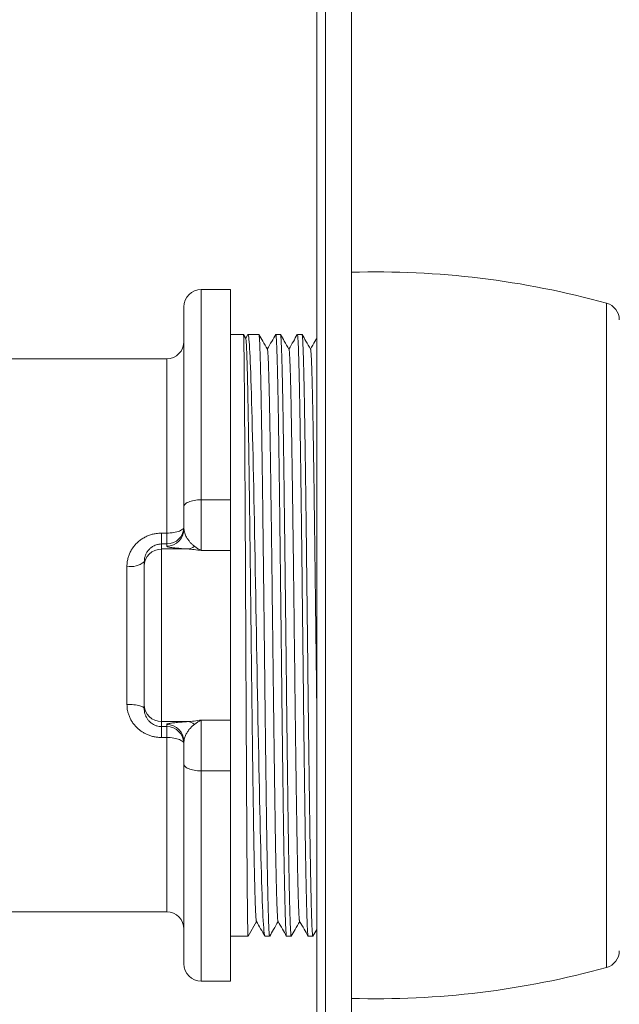
# Model space of a CAD drawing. Units: millimetres. Extents: x -194 to 527, y -212 to 440.
# Drawn here: x 147 to 182, y 98 to 155 of the extents above; entities that cross this region are included whole.
import ezdxf

# ---------------------------------------------------------------- set-up
doc = ezdxf.new("R2010")
doc.units = ezdxf.units.MM

msp = doc.modelspace()

# ---------------------------------------------------------------- linework, layer by layer
at = {"color": 7, "linetype": 'Continuous', "lineweight": 0}
for p, q in [((164.323, 53.97), (164.323, 183.97)), ((166.323, 55.47), (166.323, 182.47)), ((159.323, 138.97), (157.623, 138.97)), ((159.323, 126.808), (159.323, 138.97)), ((156.623, 126.416), (156.623, 137.97)), ((160.07, 136.37), (159.323, 136.37)), ((160.2, 136.145), (160.071, 136.367)), ((160.317, 136.361), (160.196, 136.152)), ((160.959, 136.37), (160.327, 136.37)), ((162.209, 136.37), (161.937, 136.37)), ((163.459, 136.37), (163.187, 136.37)), ((155.623, 134.97), (146.323, 134.97)), ((157.623, 126.808), (157.623, 123.869)), ((157.623, 126.808), (159.323, 126.808)), ((159.323, 123.869), (159.323, 126.808)), ((156.623, 125.123), (156.623, 126.416)), ((155.323, 124.881), (155.323, 124.252)), ((155.323, 124.881), (155.623, 124.881)), ((155.623, 124.881), (155.623, 124.252)), ((155.323, 124.252), (155.323, 123.963)), ((155.623, 124.252), (155.323, 124.252)), ((155.623, 124.124), (155.623, 124.252)), ((155.323, 123.963), (155.323, 113.976)), ((155.323, 123.963), (156.833, 123.963)), ((159.323, 123.869), (157.623, 123.869)), ((159.323, 114.071), (159.323, 123.869)), ((154.323, 123.213), (154.326, 123.245)), ((154.323, 122.964), (154.323, 123.213)), ((153.323, 114.976), (153.323, 122.963)), ((154.323, 114.975), (154.323, 122.964)), ((154.323, 114.726), (154.323, 114.975)), ((155.323, 113.976), (156.833, 113.976)), ((155.323, 113.976), (155.323, 113.687)), ((157.623, 114.071), (159.323, 114.071)), ((157.623, 114.071), (157.623, 111.131)), ((159.323, 111.131), (159.323, 114.071)), ((155.323, 113.687), (155.623, 113.687)), ((155.323, 113.058), (155.323, 113.687)), ((155.623, 113.687), (155.623, 113.815)), ((155.623, 113.058), (155.623, 113.687)), ((155.623, 113.058), (155.323, 113.058)), ((156.623, 111.523), (156.623, 112.816)), ((156.623, 99.97), (156.623, 111.523)), ((159.323, 111.131), (157.623, 111.131)), ((159.323, 98.97), (159.323, 111.131)), ((146.321, 102.97), (155.623, 102.97)), ((160.823, 102.417), (160.334, 101.57)), ((159.323, 101.57), (160.334, 101.57)), ((161.312, 101.57), (161.584, 101.57)), ((162.563, 101.57), (162.834, 101.57)), ((163.812, 101.57), (164.084, 101.57)), ((157.623, 98.97), (159.323, 98.97))]:
    msp.add_line(p, q, dxfattribs=at)
at = {"color": 8, "linetype": 'Continuous', "lineweight": 0}
for p, q in [((164.823, 53.97), (164.823, 183.97)), ((157.623, 138.97), (157.623, 126.808)), ((181.09, 99.761), (181.09, 138.179)), ((155.623, 124.881), (155.623, 134.97)), ((155.623, 102.97), (155.623, 113.058)), ((157.623, 111.131), (157.623, 98.97))]:
    msp.add_line(p, q, dxfattribs=at)
at = {"color": 7, "linetype": 'Continuous', "lineweight": 0, "flags": 128}
for points in [[(160.317, 136.361), (160.33, 136.369), (160.343, 136.346), (160.356, 136.291), (160.37, 136.204), (160.383, 136.086), (160.396, 135.942), (160.409, 135.769), (160.422, 135.565), (160.435, 135.333), (160.449, 135.073), (160.462, 134.785), (160.475, 134.469), (160.488, 134.127), (160.501, 133.748), (160.515, 133.342), (160.528, 132.909), (160.541, 132.451), (160.554, 131.984), (160.567, 131.494), (160.58, 130.98), (160.593, 130.444), (160.606, 129.893), (160.62, 129.322), (160.633, 128.73), (160.646, 128.121), (160.659, 127.498), (160.672, 126.86), (160.685, 126.208), (160.698, 125.545), (160.711, 124.85), (160.725, 124.144), (160.738, 123.428), (160.751, 122.705), (160.764, 121.998), (160.778, 121.286), (160.791, 120.565), (160.804, 119.841), (160.817, 119.12), (160.83, 118.399), (160.843, 117.675), (160.856, 116.952), (160.869, 116.236), (160.882, 115.524), (160.895, 114.818), (160.908, 114.119), (160.921, 113.409), (160.935, 112.709), (160.948, 112.02), (160.962, 111.344), (160.975, 110.703), (160.988, 110.076), (161.001, 109.46), (161.014, 108.861), (161.027, 108.281), (161.04, 107.719), (161.053, 107.177), (161.066, 106.656), (161.08, 106.142), (161.093, 105.65), (161.106, 105.183), (161.12, 104.742), (161.133, 104.339), (161.146, 103.962), (161.159, 103.608), (161.172, 103.28), (161.185, 102.982), (161.198, 102.711), (161.211, 102.467), (161.224, 102.251), (161.239, 102.046), (161.253, 101.877), (161.268, 101.745), (161.282, 101.648), (161.297, 101.589), (161.312, 101.57), (161.312, 101.57)], [(157.623, 126.808), (157.519, 126.806), (157.415, 126.799), (157.314, 126.789), (157.216, 126.774), (157.123, 126.755), (157.035, 126.733), (156.954, 126.707), (156.88, 126.678), (156.814, 126.646), (156.757, 126.612), (156.71, 126.575), (156.672, 126.537), (156.645, 126.497), (156.629, 126.457), (156.623, 126.416)], [(155.623, 124.881), (155.728, 124.883), (155.831, 124.889), (155.932, 124.899), (156.03, 124.913), (156.123, 124.931), (156.211, 124.952), (156.292, 124.976), (156.366, 125.003), (156.432, 125.033), (156.489, 125.066), (156.537, 125.1), (156.574, 125.136), (156.601, 125.174), (156.618, 125.212), (156.623, 125.25)], [(153.323, 114.976), (153.428, 114.974), (153.531, 114.97), (153.632, 114.964), (153.73, 114.954), (153.823, 114.942), (153.911, 114.928), (153.992, 114.912), (154.066, 114.893), (154.132, 114.873), (154.189, 114.851), (154.237, 114.828), (154.274, 114.803), (154.301, 114.778), (154.318, 114.752), (154.323, 114.726)], [(156.623, 112.689), (156.618, 112.727), (156.601, 112.765), (156.574, 112.803), (156.537, 112.839), (156.489, 112.873), (156.432, 112.906), (156.366, 112.936), (156.292, 112.963), (156.211, 112.988), (156.123, 113.009), (156.03, 113.026), (155.932, 113.04), (155.831, 113.05), (155.728, 113.056), (155.623, 113.058)], [(157.623, 111.131), (157.519, 111.133), (157.415, 111.14), (157.314, 111.15), (157.216, 111.165), (157.123, 111.184), (157.035, 111.206), (156.954, 111.232), (156.88, 111.261), (156.814, 111.293), (156.757, 111.327), (156.71, 111.364), (156.672, 111.402), (156.645, 111.442), (156.629, 111.482), (156.623, 111.523)]]:
    msp.add_lwpolyline(points, dxfattribs=at)
at = {"color": 7, "linetype": 'Continuous', "lineweight": 0}
for centre, radius, start, end in [((167.753, 89.99), 50, 74.53, 91.639), ((157.623, 137.97), 1, 90, 180), ((180.823, 137.215), 1, 0, 74.53), ((155.623, 135.97), 1, 270, 0), ((155.624, 125.251), 0.999, 269.9635, 359.958), ((155.624, 125.123), 0.999, 269.9636, 359.9579), ((155.322, 122.963), 0.999, 89.9635, 179.958), ((156.793, 124.633), 0.671, 273.3831, 310.3855), ((153.541, 124.218), 1.273, 260.137, 307.8931), ((155.322, 114.976), 0.999, 180.042, 270.0365), ((156.793, 113.306), 0.671, 49.6145, 86.6169), ((155.624, 112.816), 0.999, 0.0421, 90.0364), ((155.624, 112.688), 0.999, 0.042, 90.0365), ((155.623, 101.97), 1, 0, 90), ((180.823, 100.724), 1, 285.47, 0), ((157.623, 99.97), 1, 180, 270), ((167.753, 147.949), 50, 268.361, 285.47)]:
    msp.add_arc(centre, radius, start, end, dxfattribs=at)
for points, knots in [([(160.334, 101.57), (160.333, 101.571), (160.331, 101.574), (160.328, 101.601), (160.326, 101.643), (160.323, 101.709), (160.32, 101.805), (160.316, 101.939), (160.313, 102.103), (160.309, 102.296), (160.306, 102.518), (160.302, 102.768), (160.299, 103.047), (160.295, 103.353), (160.292, 103.687), (160.288, 104.046), (160.285, 104.431), (160.281, 104.845), (160.278, 105.289), (160.274, 105.761), (160.271, 106.258), (160.267, 106.773), (160.263, 107.303), (160.26, 107.849), (160.256, 108.416), (160.253, 109.001), (160.249, 109.604), (160.246, 110.222), (160.243, 110.854), (160.239, 111.507), (160.236, 112.18), (160.232, 112.872), (160.228, 113.575), (160.225, 114.28), (160.221, 114.985), (160.218, 115.692), (160.214, 116.406), (160.211, 117.124), (160.207, 117.844), (160.204, 118.566), (160.2, 119.291), (160.197, 120.015), (160.193, 120.737), (160.19, 121.455), (160.186, 122.169), (160.183, 122.884), (160.179, 123.599), (160.176, 124.312), (160.172, 125.016), (160.168, 125.701), (160.165, 126.366), (160.161, 127.014), (160.158, 127.649), (160.154, 128.269), (160.151, 128.872), (160.147, 129.458), (160.144, 130.026), (160.14, 130.577), (160.137, 131.106), (160.133, 131.614), (160.13, 132.1), (160.126, 132.568), (160.123, 133.016), (160.119, 133.443), (160.116, 133.843), (160.112, 134.212), (160.108, 134.55), (160.105, 134.859), (160.101, 135.141), (160.098, 135.395), (160.095, 135.62), (160.091, 135.816), (160.088, 135.983), (160.084, 136.123), (160.081, 136.232), (160.077, 136.311), (160.073, 136.36), (160.071, 136.366), (160.07, 136.369)], [0, 0, 0, 0, 0.009814, 0.019765, 0.029755, 0.039744, 0.05293, 0.066115, 0.079393, 0.09267, 0.105855, 0.119041, 0.132318, 0.145595, 0.158821, 0.172058, 0.185295, 0.19852, 0.21213, 0.225752, 0.239374, 0.252984, 0.266169, 0.279355, 0.292632, 0.305909, 0.319135, 0.332372, 0.345609, 0.358834, 0.372444, 0.386066, 0.399688, 0.413298, 0.426483, 0.439669, 0.452946, 0.466223, 0.479409, 0.492594, 0.505872, 0.519149, 0.532374, 0.545611, 0.558848, 0.572074, 0.585683, 0.599306, 0.612928, 0.626537, 0.639723, 0.652908, 0.666186, 0.679463, 0.692648, 0.705834, 0.719111, 0.732388, 0.745614, 0.758851, 0.772088, 0.785313, 0.798923, 0.812545, 0.826167, 0.839777, 0.852962, 0.866148, 0.879425, 0.892702, 0.905928, 0.919165, 0.932402, 0.945627, 0.959237, 0.972859, 0.986481, 1, 1, 1, 1]), ([(160.817, 102.423), (160.816, 102.424), (160.812, 102.427), (160.804, 102.471), (160.794, 102.557), (160.785, 102.683), (160.775, 102.847), (160.765, 103.048), (160.756, 103.281), (160.747, 103.539), (160.738, 103.82), (160.729, 104.131), (160.721, 104.471), (160.712, 104.84), (160.703, 105.248), (160.694, 105.698), (160.684, 106.192), (160.674, 106.715), (160.665, 107.267), (160.655, 107.846), (160.646, 108.451), (160.637, 109.063), (160.628, 109.679), (160.619, 110.295), (160.61, 110.927), (160.601, 111.576), (160.593, 112.239), (160.584, 112.935), (160.574, 113.666), (160.565, 114.43), (160.556, 115.205), (160.546, 115.988), (160.537, 116.779), (160.527, 117.576), (160.518, 118.353), (160.509, 119.111), (160.5, 119.846), (160.492, 120.579), (160.483, 121.311), (160.474, 122.038), (160.465, 122.781), (160.456, 123.539), (160.447, 124.309), (160.437, 125.067), (160.428, 125.812), (160.419, 126.542), (160.409, 127.255), (160.4, 127.932), (160.391, 128.571), (160.383, 129.173), (160.374, 129.757), (160.365, 130.321), (160.357, 130.864), (160.348, 131.401), (160.339, 131.928), (160.329, 132.442), (160.32, 132.926), (160.311, 133.38), (160.301, 133.802), (160.292, 134.192), (160.283, 134.538), (160.274, 134.844), (160.266, 135.111), (160.257, 135.349), (160.248, 135.557), (160.24, 135.734), (160.231, 135.885), (160.222, 136.006), (160.213, 136.091), (160.205, 136.136), (160.201, 136.139), (160.2, 136.14)], [0, 0, 0, 0, 0.0052002, 0.0205414, 0.0358879, 0.0512292, 0.066557, 0.081874, 0.0971854, 0.1112207, 0.1252591, 0.1393012, 0.1533456, 0.1673912, 0.1814369, 0.1967588, 0.2120805, 0.227402, 0.2427231, 0.2580439, 0.273365, 0.2886866, 0.3027324, 0.3167791, 0.3308269, 0.3448754, 0.3589243, 0.3729735, 0.3883001, 0.403627, 0.4189538, 0.4342801, 0.449606, 0.4649322, 0.4802589, 0.4943093, 0.5083608, 0.5224133, 0.5364665, 0.55052, 0.5645738, 0.5799054, 0.5952373, 0.610569, 0.6259002, 0.6412311, 0.6565623, 0.671894, 0.685949, 0.7000052, 0.7140622, 0.7281199, 0.7421779, 0.7562363, 0.7715728, 0.7869096, 0.8022462, 0.8175823, 0.8329181, 0.8482542, 0.8635907, 0.8776503, 0.8917108, 0.9057723, 0.9198344, 0.9338969, 0.9479597, 0.963301, 0.9786426, 0.9939841, 1, 1, 1, 1]), ([(161.584, 101.57), (161.583, 101.57), (161.581, 101.565), (161.576, 101.581), (161.568, 101.618), (161.56, 101.685), (161.553, 101.777), (161.545, 101.898), (161.537, 102.047), (161.529, 102.222), (161.521, 102.427), (161.513, 102.663), (161.505, 102.93), (161.496, 103.225), (161.488, 103.549), (161.479, 103.905), (161.471, 104.292), (161.462, 104.705), (161.454, 105.141), (161.445, 105.596), (161.437, 106.071), (161.429, 106.568), (161.42, 107.091), (161.412, 107.64), (161.404, 108.216), (161.395, 108.811), (161.387, 109.419), (161.378, 110.038), (161.37, 110.666), (161.362, 111.309), (161.354, 111.972), (161.345, 112.653), (161.337, 113.352), (161.328, 114.062), (161.32, 114.774), (161.311, 115.486), (161.303, 116.198), (161.295, 116.915), (161.286, 117.642), (161.278, 118.378), (161.269, 119.122), (161.261, 119.867), (161.252, 120.602), (161.244, 121.328), (161.236, 122.042), (161.228, 122.752), (161.219, 123.461), (161.211, 124.169), (161.202, 124.875), (161.194, 125.57), (161.186, 126.246), (161.177, 126.903), (161.169, 127.54), (161.161, 128.162), (161.152, 128.774), (161.144, 129.375), (161.135, 129.962), (161.127, 130.529), (161.118, 131.07), (161.11, 131.584), (161.101, 132.071), (161.093, 132.536), (161.085, 132.982), (161.076, 133.407), (161.068, 133.809), (161.06, 134.185), (161.051, 134.529), (161.043, 134.842), (161.035, 135.125), (161.026, 135.381), (161.018, 135.61), (161.01, 135.811), (161.001, 135.983), (160.993, 136.125), (160.984, 136.234), (160.976, 136.312), (160.967, 136.356), (160.962, 136.374), (160.959, 136.369), (160.959, 136.369)], [0, 0, 0, 0, 0.000141, 0.012518, 0.024905, 0.037292, 0.049669, 0.062359, 0.075059, 0.087759, 0.100449, 0.113675, 0.126913, 0.140151, 0.153377, 0.166988, 0.180611, 0.194233, 0.207844, 0.22107, 0.234308, 0.247546, 0.260772, 0.274383, 0.288005, 0.301628, 0.315239, 0.328465, 0.341703, 0.354941, 0.368167, 0.381777, 0.3954, 0.409023, 0.422634, 0.43586, 0.449098, 0.462335, 0.475562, 0.489172, 0.502795, 0.516418, 0.530028, 0.543255, 0.556493, 0.56973, 0.582957, 0.596567, 0.61019, 0.623813, 0.637423, 0.65065, 0.663887, 0.677125, 0.690352, 0.703962, 0.717585, 0.731208, 0.744818, 0.758044, 0.771282, 0.78452, 0.797746, 0.811357, 0.82498, 0.838603, 0.852213, 0.865439, 0.878677, 0.891915, 0.905141, 0.918752, 0.932375, 0.945997, 0.959608, 0.972834, 0.986072, 0.99931, 1, 1, 1, 1]), ([(161.452, 135.518), (161.362, 135.674), (161.2, 135.955), (161.037, 136.237), (160.964, 136.363)], [0, 0, 0, 0, 0.551887, 1, 1, 1, 1]), ([(161.932, 136.364), (161.857, 136.233), (161.695, 135.953), (161.534, 135.674), (161.448, 135.525)], [0, 0, 0, 0, 0.4678343, 1, 1, 1, 1]), ([(161.937, 136.367), (161.938, 136.368), (161.941, 136.372), (161.947, 136.351), (161.956, 136.301), (161.964, 136.219), (161.972, 136.106), (161.981, 135.962), (161.989, 135.785), (161.998, 135.578), (162.006, 135.342), (162.015, 135.08), (162.023, 134.792), (162.031, 134.477), (162.04, 134.132), (162.048, 133.757), (162.057, 133.351), (162.065, 132.918), (162.074, 132.465), (162.082, 131.992), (162.09, 131.5), (162.098, 130.987), (162.107, 130.449), (162.115, 129.884), (162.124, 129.294), (162.132, 128.686), (162.14, 128.065), (162.149, 127.435), (162.157, 126.795), (162.165, 126.142), (162.174, 125.471), (162.182, 124.781), (162.191, 124.074), (162.199, 123.358), (162.208, 122.64), (162.216, 121.923), (162.224, 121.208), (162.233, 120.488), (162.241, 119.76), (162.249, 119.022), (162.258, 118.278), (162.267, 117.535), (162.275, 116.801), (162.283, 116.079), (162.291, 115.368), (162.3, 114.663), (162.308, 113.959), (162.316, 113.258), (162.325, 112.56), (162.333, 111.874), (162.342, 111.207), (162.35, 110.56), (162.358, 109.934), (162.367, 109.324), (162.375, 108.724), (162.384, 108.137), (162.392, 107.565), (162.401, 107.013), (162.409, 106.488), (162.418, 105.99), (162.426, 105.519), (162.434, 105.072), (162.442, 104.644), (162.451, 104.238), (162.459, 103.855), (162.468, 103.5), (162.476, 103.176), (162.484, 102.883), (162.493, 102.621), (162.501, 102.387), (162.509, 102.179), (162.518, 102), (162.526, 101.85), (162.535, 101.732), (162.543, 101.645), (162.552, 101.592), (162.558, 101.568), (162.562, 101.572), (162.563, 101.573)], [0, 0, 0, 0, 0.002909, 0.016136, 0.029373, 0.042611, 0.055838, 0.069448, 0.083071, 0.096694, 0.110304, 0.123531, 0.136768, 0.150006, 0.163233, 0.176843, 0.190466, 0.204089, 0.217699, 0.230926, 0.244163, 0.257401, 0.270628, 0.284238, 0.297861, 0.311484, 0.325094, 0.338321, 0.351558, 0.364796, 0.378023, 0.391633, 0.405256, 0.418879, 0.432489, 0.445716, 0.458953, 0.472191, 0.485418, 0.499028, 0.512651, 0.526274, 0.539884, 0.553111, 0.566348, 0.579586, 0.592813, 0.606423, 0.620046, 0.633669, 0.647279, 0.660506, 0.673743, 0.686981, 0.700207, 0.713818, 0.727441, 0.741064, 0.754674, 0.7679, 0.781138, 0.794376, 0.807602, 0.821213, 0.834836, 0.848459, 0.862069, 0.875296, 0.888533, 0.901771, 0.914997, 0.928608, 0.942231, 0.955854, 0.969464, 0.98269, 0.995928, 1, 1, 1, 1]), ([(162.834, 101.573), (162.832, 101.573), (162.828, 101.57), (162.821, 101.599), (162.813, 101.659), (162.804, 101.753), (162.796, 101.878), (162.787, 102.033), (162.779, 102.216), (162.771, 102.426), (162.762, 102.665), (162.754, 102.935), (162.746, 103.236), (162.737, 103.569), (162.729, 103.93), (162.72, 104.315), (162.712, 104.722), (162.704, 105.15), (162.696, 105.601), (162.687, 106.08), (162.679, 106.587), (162.67, 107.122), (162.662, 107.678), (162.653, 108.249), (162.645, 108.834), (162.636, 109.431), (162.628, 110.044), (162.62, 110.679), (162.611, 111.335), (162.603, 112.011), (162.594, 112.699), (162.586, 113.393), (162.578, 114.089), (162.569, 114.788), (162.561, 115.494), (162.553, 116.212), (162.545, 116.943), (162.536, 117.684), (162.528, 118.428), (162.519, 119.165), (162.511, 119.895), (162.502, 120.616), (162.494, 121.335), (162.486, 122.057), (162.477, 122.779), (162.469, 123.502), (162.46, 124.217), (162.452, 124.915), (162.443, 125.596), (162.435, 126.259), (162.427, 126.91), (162.418, 127.553), (162.41, 128.186), (162.402, 128.809), (162.393, 129.415), (162.385, 129.995), (162.377, 130.55), (162.368, 131.08), (162.36, 131.589), (162.352, 132.081), (162.343, 132.554), (162.335, 133.007), (162.326, 133.435), (162.318, 133.832), (162.309, 134.198), (162.301, 134.535), (162.293, 134.846), (162.284, 135.131), (162.276, 135.39), (162.267, 135.622), (162.259, 135.823), (162.25, 135.992), (162.242, 136.129), (162.234, 136.235), (162.226, 136.312), (162.217, 136.356), (162.212, 136.375), (162.209, 136.369), (162.209, 136.369)], [0, 0, 0, 0, 0.006427, 0.019653, 0.033264, 0.046887, 0.060509, 0.07412, 0.087346, 0.100584, 0.113822, 0.127048, 0.140659, 0.154282, 0.167905, 0.181515, 0.194741, 0.207979, 0.221217, 0.234443, 0.248054, 0.261676, 0.275299, 0.28891, 0.302136, 0.315374, 0.328612, 0.341838, 0.355449, 0.369071, 0.382694, 0.396305, 0.409531, 0.422769, 0.436007, 0.449233, 0.462844, 0.476466, 0.490089, 0.5037, 0.516926, 0.530164, 0.543402, 0.556628, 0.570238, 0.583861, 0.597484, 0.611095, 0.624321, 0.637559, 0.650797, 0.664023, 0.677633, 0.691256, 0.704879, 0.71849, 0.731716, 0.744954, 0.758192, 0.771418, 0.785028, 0.798651, 0.812274, 0.825885, 0.839111, 0.852349, 0.865587, 0.878813, 0.892423, 0.906046, 0.919669, 0.93328, 0.946506, 0.959744, 0.972982, 0.986208, 0.999818, 1, 1, 1, 1]), ([(162.702, 135.519), (162.612, 135.674), (162.45, 135.956), (162.287, 136.237), (162.214, 136.363)], [0, 0, 0, 0, 0.552096, 1, 1, 1, 1]), ([(163.182, 136.363), (163.106, 136.233), (162.945, 135.954), (162.784, 135.674), (162.698, 135.526)], [0, 0, 0, 0, 0.467406, 1, 1, 1, 1]), ([(163.187, 136.367), (163.188, 136.368), (163.191, 136.373), (163.197, 136.35), (163.206, 136.299), (163.214, 136.214), (163.223, 136.1), (163.231, 135.957), (163.24, 135.785), (163.248, 135.582), (163.256, 135.347), (163.265, 135.08), (163.273, 134.783), (163.282, 134.461), (163.29, 134.114), (163.298, 133.744), (163.306, 133.349), (163.315, 132.925), (163.323, 132.472), (163.332, 131.99), (163.34, 131.484), (163.349, 130.961), (163.357, 130.421), (163.365, 129.866), (163.374, 129.293), (163.382, 128.696), (163.391, 128.076), (163.399, 127.433), (163.408, 126.775), (163.416, 126.109), (163.424, 125.436), (163.433, 124.759), (163.441, 124.072), (163.449, 123.369), (163.458, 122.652), (163.466, 121.921), (163.475, 121.185), (163.483, 120.451), (163.491, 119.723), (163.499, 118.999), (163.508, 118.276), (163.516, 117.547), (163.525, 116.813), (163.533, 116.077), (163.542, 115.345), (163.55, 114.627), (163.558, 113.924), (163.567, 113.236), (163.575, 112.558), (163.584, 111.885), (163.592, 111.218), (163.6, 110.558), (163.609, 109.914), (163.617, 109.293), (163.626, 108.694), (163.634, 108.119), (163.642, 107.563), (163.65, 107.021), (163.659, 106.496), (163.667, 105.988), (163.676, 105.504), (163.684, 105.049), (163.693, 104.623), (163.701, 104.226), (163.709, 103.854), (163.718, 103.505), (163.726, 103.181), (163.735, 102.882), (163.743, 102.613), (163.751, 102.383), (163.759, 102.189), (163.767, 102.028), (163.774, 101.89), (163.782, 101.775), (163.789, 101.685), (163.797, 101.619), (163.804, 101.581), (163.81, 101.566), (163.812, 101.57), (163.812, 101.57)], [0, 0, 0, 0, 0.002557, 0.01618, 0.029803, 0.043413, 0.056639, 0.069877, 0.083115, 0.096341, 0.109952, 0.123575, 0.137198, 0.150808, 0.164034, 0.177272, 0.19051, 0.203736, 0.217347, 0.23097, 0.244592, 0.258203, 0.271429, 0.284667, 0.297905, 0.311131, 0.324741, 0.338364, 0.351987, 0.365598, 0.378824, 0.392062, 0.4053, 0.418526, 0.432136, 0.445759, 0.459382, 0.472993, 0.486219, 0.499457, 0.512694, 0.525921, 0.539531, 0.553154, 0.566777, 0.580387, 0.593614, 0.606851, 0.620089, 0.633316, 0.646926, 0.660549, 0.674172, 0.687782, 0.701009, 0.714246, 0.727484, 0.74071, 0.754321, 0.767944, 0.781567, 0.795177, 0.808403, 0.821641, 0.834879, 0.848105, 0.861716, 0.875339, 0.888961, 0.902572, 0.914528, 0.926493, 0.938457, 0.950413, 0.962651, 0.974897, 0.987143, 0.99938, 1, 1, 1, 1]), ([(164.084, 101.574), (164.082, 101.573), (164.078, 101.57), (164.071, 101.6), (164.063, 101.66), (164.055, 101.753), (164.046, 101.874), (164.038, 102.024), (164.03, 102.206), (164.021, 102.419), (164.013, 102.664), (164.004, 102.94), (163.996, 103.241), (163.987, 103.568), (163.979, 103.919), (163.971, 104.295), (163.962, 104.7), (163.954, 105.135), (163.945, 105.6), (163.937, 106.088), (163.928, 106.596), (163.92, 107.12), (163.912, 107.661), (163.904, 108.22), (163.895, 108.804), (163.887, 109.411), (163.878, 110.042), (163.87, 110.689), (163.862, 111.345), (163.853, 112.009), (163.845, 112.678), (163.836, 113.358), (163.828, 114.054), (163.82, 114.765), (163.811, 115.492), (163.803, 116.224), (163.794, 116.955), (163.786, 117.682), (163.777, 118.404), (163.769, 119.128), (163.761, 119.858), (163.753, 120.593), (163.744, 121.333), (163.736, 122.068), (163.727, 122.791), (163.719, 123.5), (163.711, 124.195), (163.702, 124.88), (163.694, 125.562), (163.686, 126.238), (163.677, 126.908), (163.668, 127.563), (163.66, 128.197), (163.652, 128.807), (163.643, 129.396), (163.635, 129.966), (163.627, 130.522), (163.618, 131.064), (163.61, 131.588), (163.601, 132.089), (163.593, 132.562), (163.585, 133.006), (163.576, 133.421), (163.568, 133.812), (163.56, 134.18), (163.551, 134.525), (163.543, 134.845), (163.534, 135.136), (163.526, 135.394), (163.518, 135.621), (163.509, 135.817), (163.501, 135.984), (163.492, 136.123), (163.484, 136.233), (163.475, 136.311), (163.467, 136.361), (163.461, 136.366), (163.459, 136.369)], [0, 0, 0, 0, 0.006382, 0.020005, 0.033616, 0.046842, 0.06008, 0.073318, 0.086544, 0.100154, 0.113777, 0.1274, 0.141011, 0.154237, 0.167475, 0.180713, 0.193939, 0.207549, 0.221172, 0.234795, 0.248406, 0.261632, 0.27487, 0.288108, 0.301334, 0.314944, 0.328567, 0.34219, 0.355801, 0.369027, 0.382265, 0.395502, 0.408729, 0.422339, 0.435962, 0.449585, 0.463195, 0.476422, 0.48966, 0.502897, 0.516124, 0.529734, 0.543357, 0.55698, 0.570591, 0.583817, 0.597055, 0.610292, 0.623519, 0.637129, 0.650752, 0.664375, 0.677985, 0.691212, 0.70445, 0.717687, 0.730914, 0.744524, 0.758147, 0.77177, 0.78538, 0.798607, 0.811845, 0.825082, 0.838309, 0.851919, 0.865542, 0.879165, 0.892775, 0.906002, 0.91924, 0.932477, 0.945704, 0.959314, 0.972937, 0.98656, 1, 1, 1, 1]), ([(163.952, 135.518), (163.862, 135.674), (163.7, 135.956), (163.537, 136.237), (163.464, 136.363)], [0, 0, 0, 0, 0.551859, 1, 1, 1, 1]), ([(164.323, 136.175), (164.284, 136.107), (164.159, 135.89), (164.034, 135.674), (163.948, 135.525)], [0, 0, 0, 0, 0.313084, 1, 1, 1, 1]), ([(162.069, 102.425), (162.067, 102.43), (162.061, 102.441), (162.052, 102.504), (162.042, 102.607), (162.033, 102.748), (162.023, 102.926), (162.014, 103.138), (162.004, 103.387), (161.995, 103.663), (161.986, 103.965), (161.977, 104.287), (161.969, 104.638), (161.96, 105.017), (161.951, 105.422), (161.942, 105.854), (161.933, 106.326), (161.924, 106.841), (161.914, 107.4), (161.905, 107.987), (161.895, 108.599), (161.886, 109.235), (161.876, 109.894), (161.866, 110.574), (161.857, 111.275), (161.847, 111.993), (161.838, 112.723), (161.828, 113.463), (161.819, 114.211), (161.809, 114.97), (161.8, 115.719), (161.791, 116.455), (161.782, 117.177), (161.773, 117.902), (161.765, 118.63), (161.756, 119.358), (161.747, 120.085), (161.738, 120.835), (161.729, 121.604), (161.719, 122.392), (161.71, 123.171), (161.7, 123.941), (161.69, 124.699), (161.681, 125.444), (161.671, 126.173), (161.661, 126.886), (161.652, 127.58), (161.642, 128.25), (161.633, 128.895), (161.623, 129.513), (161.614, 130.108), (161.605, 130.663), (161.596, 131.18), (161.587, 131.659), (161.578, 132.115), (161.569, 132.545), (161.561, 132.949), (161.552, 133.325), (161.543, 133.686), (161.533, 134.026), (161.524, 134.342), (161.514, 134.622), (161.505, 134.865), (161.495, 135.071), (161.485, 135.239), (161.476, 135.369), (161.466, 135.459), (161.458, 135.508), (161.454, 135.512), (161.452, 135.514)], [0, 0, 0, 0, 0.011765, 0.027371, 0.042978, 0.058586, 0.073917, 0.089248, 0.104578, 0.119908, 0.134098, 0.148287, 0.162476, 0.176665, 0.190853, 0.20504, 0.219227, 0.234833, 0.250439, 0.266044, 0.28165, 0.297256, 0.312864, 0.328471, 0.344079, 0.359687, 0.375296, 0.390627, 0.405957, 0.421288, 0.436617, 0.450806, 0.464994, 0.479181, 0.493368, 0.507555, 0.521742, 0.535929, 0.551535, 0.567141, 0.582748, 0.598355, 0.613963, 0.629573, 0.645182, 0.660792, 0.6764, 0.692008, 0.707337, 0.722666, 0.737994, 0.753321, 0.767508, 0.781696, 0.795883, 0.81007, 0.824257, 0.838445, 0.852633, 0.86824, 0.883848, 0.899457, 0.915065, 0.930674, 0.946283, 0.961892, 0.977501, 0.993108, 1, 1, 1, 1]), ([(163.319, 102.422), (163.319, 102.422), (163.316, 102.422), (163.31, 102.452), (163.301, 102.516), (163.291, 102.622), (163.282, 102.769), (163.272, 102.953), (163.262, 103.175), (163.253, 103.434), (163.243, 103.729), (163.234, 104.06), (163.224, 104.426), (163.214, 104.825), (163.205, 105.256), (163.195, 105.715), (163.186, 106.202), (163.176, 106.717), (163.167, 107.246), (163.158, 107.786), (163.149, 108.334), (163.141, 108.903), (163.132, 109.49), (163.123, 110.096), (163.114, 110.72), (163.105, 111.38), (163.096, 112.078), (163.086, 112.814), (163.077, 113.565), (163.067, 114.328), (163.057, 115.102), (163.048, 115.885), (163.038, 116.676), (163.029, 117.472), (163.019, 118.271), (163.009, 119.067), (163, 119.858), (162.99, 120.643), (162.981, 121.424), (162.972, 122.179), (162.963, 122.909), (162.954, 123.612), (162.945, 124.307), (162.937, 124.991), (162.928, 125.663), (162.919, 126.322), (162.91, 126.989), (162.901, 127.66), (162.891, 128.331), (162.881, 128.981), (162.872, 129.607), (162.862, 130.209), (162.853, 130.784), (162.843, 131.331), (162.833, 131.849), (162.824, 132.338), (162.814, 132.792), (162.805, 133.211), (162.795, 133.597), (162.786, 133.949), (162.776, 134.259), (162.767, 134.53), (162.759, 134.764), (162.75, 134.967), (162.741, 135.139), (162.732, 135.28), (162.724, 135.39), (162.715, 135.469), (162.708, 135.511), (162.703, 135.514), (162.702, 135.514)], [0, 0, 0, 0, 0.00091, 0.015097, 0.029284, 0.044889, 0.060493, 0.076097, 0.091701, 0.107305, 0.12291, 0.138515, 0.154121, 0.169727, 0.185334, 0.200664, 0.215994, 0.231323, 0.246652, 0.26084, 0.275027, 0.289214, 0.303401, 0.317587, 0.331773, 0.345959, 0.361563, 0.377167, 0.392772, 0.408377, 0.423983, 0.43959, 0.455197, 0.470804, 0.486411, 0.502019, 0.517347, 0.532676, 0.548004, 0.563332, 0.577518, 0.591705, 0.605891, 0.620077, 0.634262, 0.648448, 0.662634, 0.678239, 0.693844, 0.70945, 0.725057, 0.740664, 0.756273, 0.771881, 0.787489, 0.803096, 0.818702, 0.834029, 0.849356, 0.864682, 0.880008, 0.894193, 0.908379, 0.922565, 0.936751, 0.950938, 0.965125, 0.979313, 0.99492, 1, 1, 1, 1]), ([(164.323, 113.856), (164.322, 113.904), (164.319, 114.183), (164.312, 114.7), (164.304, 115.407), (164.295, 116.122), (164.286, 116.841), (164.277, 117.589), (164.268, 118.365), (164.258, 119.166), (164.249, 119.966), (164.239, 120.764), (164.229, 121.558), (164.22, 122.346), (164.21, 123.127), (164.2, 123.897), (164.191, 124.656), (164.181, 125.397), (164.172, 126.119), (164.162, 126.82), (164.153, 127.504), (164.144, 128.151), (164.135, 128.764), (164.126, 129.341), (164.117, 129.899), (164.108, 130.435), (164.1, 130.949), (164.091, 131.44), (164.082, 131.922), (164.073, 132.392), (164.063, 132.846), (164.053, 133.267), (164.044, 133.654), (164.034, 134.007), (164.024, 134.325), (164.015, 134.606), (164.005, 134.852), (163.996, 135.06), (163.986, 135.229), (163.976, 135.36), (163.967, 135.452), (163.959, 135.505), (163.954, 135.511), (163.952, 135.514)], [0, 0, 0, 0, 0.005011, 0.028594, 0.052176, 0.075757, 0.099338, 0.122919, 0.148858, 0.174797, 0.200738, 0.226679, 0.252623, 0.278567, 0.304513, 0.330458, 0.356402, 0.382345, 0.407825, 0.433304, 0.458783, 0.48426, 0.507842, 0.531423, 0.555005, 0.578586, 0.602167, 0.625749, 0.649332, 0.675273, 0.701215, 0.727158, 0.753101, 0.779046, 0.804991, 0.830937, 0.856881, 0.882824, 0.908766, 0.934243, 0.95972, 0.985196, 1, 1, 1, 1]), ([(153.323, 122.963), (153.326, 123.039), (153.332, 123.191), (153.375, 123.414), (153.444, 123.631), (153.539, 123.838), (153.66, 124.034), (153.804, 124.216), (153.971, 124.381), (154.158, 124.526), (154.359, 124.648), (154.571, 124.744), (154.79, 124.816), (154.991, 124.857), (155.17, 124.878), (155.272, 124.88), (155.323, 124.881)], [0, 0, 0, 0, 0.074561, 0.149398, 0.223977, 0.299488, 0.375261, 0.45078, 0.527657, 0.604804, 0.68167, 0.755241, 0.829062, 0.902618, 0.951309, 1, 1, 1, 1]), ([(156.623, 125.123), (156.625, 125.084), (156.63, 125.005), (156.663, 124.887), (156.709, 124.769), (156.775, 124.64), (156.86, 124.502), (156.97, 124.361), (157.088, 124.232), (157.181, 124.158), (157.228, 124.121)], [0, 0, 0, 0, 0.104637, 0.209309, 0.315152, 0.421008, 0.565229, 0.709454, 0.854742, 1, 1, 1, 1]), ([(156.833, 123.963), (156.769, 123.967), (156.643, 123.975), (156.473, 123.988), (156.314, 124.002), (156.165, 124.016), (156.031, 124.031), (155.904, 124.047), (155.79, 124.065), (155.708, 124.082), (155.657, 124.097), (155.629, 124.111), (155.625, 124.12), (155.623, 124.124)], [0, 0, 0, 0, 0.089959, 0.180011, 0.270014, 0.362446, 0.454937, 0.547351, 0.658769, 0.770164, 0.846761, 0.923431, 1, 1, 1, 1]), ([(157.623, 123.869), (157.621, 123.869), (157.486, 123.893), (157.218, 123.935), (156.961, 123.953), (156.833, 123.963)], [0, 0, 0, 0, 0.008236, 0.503392, 1, 1, 1, 1]), ([(157.228, 124.121), (157.282, 124.083), (157.392, 124.006), (157.523, 123.925), (157.6, 123.881), (157.622, 123.869), (157.623, 123.869)], [0, 0, 0, 0, 0.417096, 0.834395, 0.990013, 1, 1, 1, 1]), ([(155.323, 113.058), (155.253, 113.06), (155.113, 113.064), (154.904, 113.098), (154.702, 113.149), (154.508, 113.222), (154.324, 113.312), (154.149, 113.42), (153.986, 113.547), (153.836, 113.69), (153.7, 113.851), (153.58, 114.029), (153.48, 114.223), (153.406, 114.417), (153.358, 114.607), (153.329, 114.79), (153.325, 114.914), (153.323, 114.976)], [0, 0, 0, 0, 0.066774, 0.133748, 0.200528, 0.266381, 0.332418, 0.39828, 0.465843, 0.533591, 0.601158, 0.67305, 0.745163, 0.817046, 0.877986, 0.939068, 1, 1, 1, 1]), ([(154.323, 114.726), (154.325, 114.676), (154.329, 114.576), (154.363, 114.422), (154.422, 114.266), (154.507, 114.12), (154.612, 113.992), (154.73, 113.886), (154.864, 113.799), (154.973, 113.751), (155.08, 113.717), (155.183, 113.693), (155.276, 113.689), (155.323, 113.687)], [0, 0, 0, 0, 0.097209, 0.19591, 0.309588, 0.425545, 0.527697, 0.63199, 0.724622, 0.819953, 0.843504, 0.920467, 1, 1, 1, 1]), ([(155.623, 113.815), (155.626, 113.821), (155.632, 113.832), (155.678, 113.849), (155.75, 113.867), (155.846, 113.883), (155.963, 113.9), (156.099, 113.916), (156.254, 113.932), (156.427, 113.947), (156.618, 113.962), (156.761, 113.972), (156.833, 113.976)], [0, 0, 0, 0, 0.097427, 0.194876, 0.29503, 0.395201, 0.494335, 0.593573, 0.692736, 0.795154, 0.897644, 1, 1, 1, 1]), ([(156.833, 113.976), (156.961, 113.986), (157.218, 114.004), (157.486, 114.046), (157.621, 114.07), (157.623, 114.071)], [0, 0, 0, 0, 0.495039, 0.991764, 1, 1, 1, 1]), ([(157.623, 114.071), (157.622, 114.07), (157.6, 114.058), (157.523, 114.014), (157.392, 113.933), (157.282, 113.856), (157.228, 113.818)], [0, 0, 0, 0, 0.009987, 0.165605, 0.582679, 1, 1, 1, 1]), ([(157.228, 113.818), (157.177, 113.778), (157.076, 113.697), (156.948, 113.553), (156.831, 113.395), (156.747, 113.249), (156.69, 113.124), (156.654, 113.022), (156.628, 112.919), (156.625, 112.851), (156.623, 112.816)], [0, 0, 0, 0, 0.158197, 0.316432, 0.476207, 0.635971, 0.726643, 0.817307, 0.908664, 1, 1, 1, 1]), ([(160.817, 102.419), (160.899, 102.277), (161.06, 101.998), (161.221, 101.719), (161.3, 101.581)], [0, 0, 0, 0, 0.508706, 1, 1, 1, 1]), ([(161.589, 101.575), (161.662, 101.702), (161.823, 101.981), (161.985, 102.261), (162.073, 102.414)], [0, 0, 0, 0, 0.452185, 1, 1, 1, 1]), ([(162.069, 102.421), (162.156, 102.27), (162.319, 101.988), (162.482, 101.706), (162.558, 101.575)], [0, 0, 0, 0, 0.535454, 1, 1, 1, 1]), ([(162.838, 101.573), (162.911, 101.7), (163.073, 101.98), (163.235, 102.26), (163.323, 102.414)], [0, 0, 0, 0, 0.45341, 1, 1, 1, 1]), ([(163.319, 102.421), (163.406, 102.27), (163.569, 101.988), (163.732, 101.706), (163.807, 101.575)], [0, 0, 0, 0, 0.536152, 1, 1, 1, 1]), ([(164.088, 101.574), (164.161, 101.701), (164.24, 101.836), (164.318, 101.972), (164.323, 101.981)], [0, 0, 0, 0, 0.935322, 1, 1, 1, 1])]:
    msp.add_open_spline(points, degree=3, knots=knots, dxfattribs=at)
at = {"color": 8, "linetype": 'Continuous', "lineweight": 0}
msp.add_open_spline([(154.326, 123.245), (154.328, 123.295), (154.334, 123.407), (154.381, 123.573), (154.456, 123.739), (154.558, 123.888), (154.665, 123.998), (154.762, 124.074), (154.851, 124.13), (154.959, 124.183), (155.07, 124.22), (155.192, 124.246), (155.272, 124.25), (155.323, 124.252)], degree=3, knots=[0, 0, 0, 0, 0.099878, 0.223755, 0.344727, 0.468418, 0.584112, 0.643785, 0.703442, 0.782086, 0.862625, 0.911602, 1, 1, 1, 1], dxfattribs=at)

doc.saveas('drawing.dxf')
